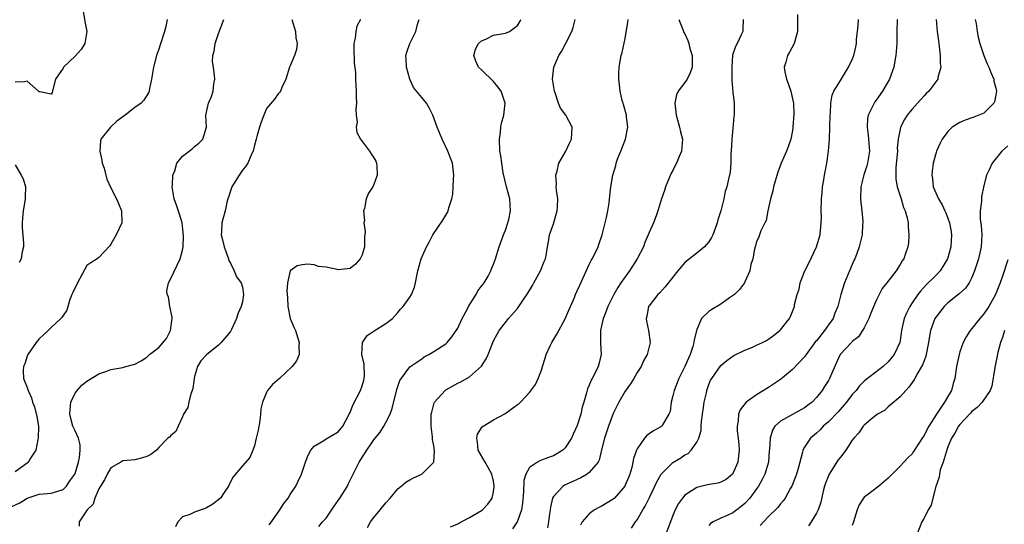
# Model space of a CAD drawing. Units: inches. Extents: x 2559000 to 2562000, y 1539000 to 1542000.
# Drawn here: x 2559516 to 2559680, y 1539859 to 1539943 of the extents above; entities that cross this region are included whole.
import ezdxf

# ---------------------------------------------------------------- set-up
doc = ezdxf.new("R2010")
doc.units = ezdxf.units.IN
doc.header["$MEASUREMENT"] = 0
doc.layers.add('LD25591539_2ft', color=40, linetype='Continuous')

msp = doc.modelspace()

# ---------------------------------------------------------------- linework, layer by layer
at = {"layer": 'LD25591539_2ft'}
for points, elevation in [([(2559526.39, 1539944.39), (2559526.66, 1539942.66), (2559526.96, 1539941), (2559526.67, 1539939), (2559526.03, 1539937.97), (2559525, 1539936.85), (2559523.07, 1539935), (2559523, 1539934.84), (2559522.23, 1539933.77), (2559521.76, 1539933), (2559521.27, 1539931.27), (2559521.24, 1539931), (2559521.18, 1539930.82), (2559521, 1539930.54), (2559519.12, 1539930.88), (2559519, 1539930.92), (2559518.89, 1539931), (2559517, 1539932.66), (2559516.58, 1539932.58), (2559515, 1539932.54)], 8580), ([(2559645.85, 1539943.85), (2559645.85, 1539941), (2559645.37, 1539939.37), (2559645.28, 1539939), (2559644.47, 1539937.53), (2559644.16, 1539937), (2559643.88, 1539935.88), (2559643.62, 1539935), (2559643.73, 1539934.27), (2559644, 1539933), (2559644.27, 1539932.27), (2559644.71, 1539931), (2559645, 1539929.73), (2559645.14, 1539929), (2559645.2, 1539927.2), (2559645.08, 1539925), (2559645, 1539924.42), (2559644.73, 1539923), (2559644.27, 1539921.73), (2559643.97, 1539921), (2559643.09, 1539919), (2559642.54, 1539917.46), (2559641.83, 1539915), (2559641.69, 1539914.31), (2559641.31, 1539913), (2559640.89, 1539911), (2559640.61, 1539909.39), (2559640.38, 1539909), (2559639.69, 1539907.69), (2559639.47, 1539907), (2559639.39, 1539906.61), (2559639, 1539905.88), (2559638.82, 1539905.18), (2559638.74, 1539905), (2559638.62, 1539904.62), (2559638.36, 1539903), (2559638.03, 1539902.03), (2559637.85, 1539901), (2559637, 1539899.14), (2559636.95, 1539899), (2559636.16, 1539897.84), (2559635.28, 1539897), (2559634.45, 1539896.45), (2559633, 1539895.41), (2559631.49, 1539894.51), (2559631, 1539894.17), (2559629.79, 1539893), (2559629, 1539891.19), (2559628.55, 1539889.45), (2559628.52, 1539889), (2559628.34, 1539888.34), (2559627.91, 1539887), (2559627.61, 1539886.39), (2559627, 1539884.97), (2559625.98, 1539883), (2559625.2, 1539881), (2559625, 1539880.06), (2559624.7, 1539879), (2559624.51, 1539877.49), (2559624.3, 1539877), (2559623.25, 1539875.25), (2559623.14, 1539875), (2559623, 1539874.9), (2559621.75, 1539874.25), (2559621, 1539873.74), (2559620.6, 1539873.4), (2559620.27, 1539873), (2559619, 1539871.24), (2559618.9, 1539871), (2559618.4, 1539869.6), (2559618.31, 1539869), (2559618.1, 1539868.1), (2559617.78, 1539867), (2559617.56, 1539866.44), (2559617, 1539865.13), (2559616.93, 1539865), (2559615.2, 1539863), (2559615, 1539862.81), (2559613, 1539861.57), (2559612.61, 1539861.39), (2559611.89, 1539861), (2559611, 1539860.38), (2559609.84, 1539859), (2559609.54, 1539858.46)], 8558), ([(2559514.42, 1539861.58), (2559515.79, 1539862.21), (2559517, 1539862.98), (2559519, 1539863.65), (2559521, 1539863.8), (2559522.15, 1539864.15), (2559523, 1539864.43), (2559523.56, 1539865), (2559524.14, 1539865.86), (2559524.95, 1539867), (2559525, 1539867.11), (2559525.56, 1539869), (2559525.75, 1539869.75), (2559525.85, 1539871), (2559525.88, 1539871.88), (2559525.57, 1539873), (2559525, 1539874.24), (2559524.63, 1539875), (2559524.28, 1539876.28), (2559524.11, 1539877), (2559524.18, 1539877.82), (2559524.33, 1539879), (2559525, 1539880.51), (2559525.36, 1539881), (2559526.16, 1539881.84), (2559527, 1539882.56), (2559529, 1539883.77), (2559530.15, 1539884.15), (2559531, 1539884.46), (2559533, 1539884.82), (2559533.49, 1539885), (2559535, 1539885.39), (2559536.07, 1539885.93), (2559537, 1539886.56), (2559537.25, 1539886.75), (2559537.46, 1539887), (2559539, 1539888.19), (2559540.33, 1539889.67), (2559540.99, 1539891), (2559541.24, 1539893), (2559541.23, 1539893.23), (2559540.88, 1539895), (2559540.64, 1539896.64), (2559540.44, 1539897), (2559540.34, 1539897.66), (2559540.62, 1539899), (2559541, 1539899.71), (2559542.59, 1539903), (2559543, 1539904.45), (2559543.11, 1539905), (2559543.17, 1539906.83), (2559543, 1539908.43), (2559542.92, 1539909), (2559542.47, 1539910.47), (2559541.97, 1539911.97), (2559541.59, 1539913), (2559541.29, 1539914.71), (2559541.25, 1539915), (2559541.3, 1539915.3), (2559541.38, 1539917), (2559541.68, 1539917.68), (2559542.05, 1539919), (2559543, 1539920.15), (2559544.08, 1539921), (2559544.61, 1539921.39), (2559545, 1539921.74), (2559545.69, 1539922.31), (2559546.39, 1539923), (2559547.01, 1539925), (2559546.9, 1539927), (2559547.33, 1539929), (2559547.85, 1539930.15), (2559548.12, 1539931), (2559548.24, 1539932.24), (2559548.38, 1539933), (2559548.35, 1539933.65), (2559548.14, 1539935), (2559548, 1539936), (2559548.07, 1539937), (2559548.29, 1539937.71), (2559548.45, 1539939), (2559549, 1539940.63), (2559549.88, 1539943)], 8576), ([(2559540.4, 1539943), (2559540.18, 1539941.82), (2559539.96, 1539941), (2559539.22, 1539938.78), (2559539, 1539938.06), (2559538.63, 1539937), (2559538.12, 1539935), (2559537.78, 1539933), (2559537.47, 1539931.47), (2559537.4, 1539931), (2559537.27, 1539930.73), (2559536.49, 1539929.51), (2559536.07, 1539929), (2559535, 1539928.27), (2559533.4, 1539927), (2559533, 1539926.73), (2559532.01, 1539925.99), (2559530.95, 1539925), (2559529.34, 1539923), (2559529.26, 1539922.74), (2559529.13, 1539921), (2559529.49, 1539919.49), (2559529.57, 1539919), (2559529.87, 1539918.13), (2559530.17, 1539917), (2559530.33, 1539916.33), (2559531, 1539914.87), (2559531.96, 1539913), (2559532.25, 1539912.25), (2559532.8, 1539911), (2559532.86, 1539909), (2559531.89, 1539907), (2559531, 1539905.44), (2559530.83, 1539905.17), (2559529, 1539903.23), (2559528.71, 1539903), (2559527.66, 1539902.34), (2559527, 1539901.87), (2559525.39, 1539899), (2559525.28, 1539898.72), (2559525, 1539898.19), (2559524.65, 1539897.35), (2559524.49, 1539897), (2559524.16, 1539896.16), (2559523.61, 1539894.39), (2559523, 1539893.51), (2559522.8, 1539893.2), (2559522.63, 1539893), (2559521, 1539891.51), (2559520.49, 1539891), (2559519.72, 1539890.28), (2559519, 1539889.63), (2559518.71, 1539889.29), (2559518.5, 1539889), (2559517.1, 1539887), (2559517, 1539886.74), (2559516.59, 1539885.41), (2559516.41, 1539885), (2559516.34, 1539884.34), (2559516.39, 1539883), (2559517, 1539881.47), (2559517.14, 1539881), (2559517.73, 1539879.73), (2559517.9, 1539879), (2559518.24, 1539878.24), (2559518.64, 1539876.64), (2559518.89, 1539875), (2559518.86, 1539873), (2559518.81, 1539872.81), (2559518.43, 1539871), (2559517.47, 1539869.47), (2559517.22, 1539869), (2559517, 1539868.8), (2559515, 1539867.37)], 8578), ([(2559561.24, 1539943), (2559561.86, 1539941), (2559561.94, 1539939.94), (2559562.18, 1539939), (2559562.04, 1539937.96), (2559561.69, 1539937), (2559561, 1539935.27), (2559560.85, 1539935), (2559560.26, 1539933), (2559559.61, 1539931.61), (2559559.37, 1539931), (2559559.22, 1539930.78), (2559559, 1539930.56), (2559558.34, 1539929.66), (2559557, 1539928.09), (2559556.6, 1539927), (2559556.16, 1539925.84), (2559555.86, 1539925), (2559555.41, 1539923.41), (2559555.28, 1539923), (2559555, 1539921.99), (2559554.79, 1539921), (2559554.57, 1539920.57), (2559553.88, 1539919), (2559553.55, 1539918.45), (2559553, 1539917.82), (2559552.68, 1539917.32), (2559552.43, 1539917), (2559551.49, 1539915.49), (2559551.21, 1539915), (2559551.17, 1539914.83), (2559551, 1539914.38), (2559550.68, 1539913.32), (2559550.56, 1539913), (2559550.41, 1539912.41), (2559550.1, 1539911), (2559549.55, 1539909), (2559549.51, 1539907.51), (2559549.46, 1539907), (2559549.6, 1539906.4), (2559549.96, 1539905), (2559550.2, 1539904.2), (2559550.68, 1539903), (2559550.73, 1539902.73), (2559551, 1539902.24), (2559551.62, 1539901), (2559551.99, 1539899.99), (2559552.81, 1539899), (2559553, 1539898.24), (2559553.18, 1539897), (2559553, 1539895.81), (2559552.81, 1539895), (2559552.21, 1539893.79), (2559552.03, 1539893), (2559551.18, 1539891.18), (2559551, 1539890.85), (2559549.45, 1539889), (2559549, 1539888.57), (2559547, 1539886.96), (2559546.07, 1539885.93), (2559545.49, 1539885), (2559545, 1539883.34), (2559544.92, 1539883), (2559544.69, 1539881.31), (2559544.62, 1539881), (2559544.39, 1539880.39), (2559544.04, 1539879), (2559543.86, 1539878.14), (2559543.14, 1539877), (2559543, 1539876.56), (2559542.23, 1539875), (2559541.89, 1539874.11), (2559541, 1539873.46), (2559540.8, 1539873.2), (2559540.55, 1539873), (2559539, 1539871.43), (2559538.62, 1539871), (2559537.71, 1539870.29), (2559537, 1539869.92), (2559536.29, 1539869.71), (2559535, 1539869.41), (2559533, 1539869.22), (2559532.66, 1539869), (2559531, 1539868.04), (2559530.39, 1539867), (2559529.96, 1539866.04), (2559529.27, 1539865), (2559529, 1539864.53), (2559528.32, 1539863), (2559528.02, 1539861.98), (2559527.03, 1539861), (2559525.71, 1539859), (2559525.68, 1539858.32)], 8574), ([(2559572.72, 1539943), (2559572.13, 1539941.87), (2559571.94, 1539941), (2559571.85, 1539939.85), (2559571.63, 1539939), (2559571.62, 1539938.38), (2559571.71, 1539935.71), (2559571.89, 1539934.11), (2559571.9, 1539933), (2559572.03, 1539931), (2559572.04, 1539929.96), (2559572.07, 1539929), (2559571.98, 1539927.98), (2559572.01, 1539927), (2559572.17, 1539925.83), (2559572.04, 1539925), (2559572.11, 1539924.11), (2559572.73, 1539923), (2559574.26, 1539921), (2559574.52, 1539920.52), (2559575, 1539919.88), (2559575.32, 1539919.32), (2559575.43, 1539919), (2559575.48, 1539918.52), (2559575.56, 1539917), (2559575, 1539915.39), (2559574.79, 1539915), (2559574.06, 1539913.94), (2559573.68, 1539913), (2559573.42, 1539911.42), (2559573.26, 1539911), (2559573.41, 1539909.41), (2559573.32, 1539909), (2559573.54, 1539907.54), (2559573.42, 1539906.58), (2559573.39, 1539905), (2559573, 1539903.68), (2559572.67, 1539903), (2559571.93, 1539902.07), (2559571, 1539901.36), (2559569, 1539901.12), (2559568.82, 1539901.18), (2559567, 1539901.57), (2559565.72, 1539901.72), (2559565, 1539901.99), (2559563.9, 1539902.1), (2559563, 1539902.01), (2559562.16, 1539901.84), (2559561, 1539900.97), (2559560.56, 1539899), (2559560.44, 1539897.56), (2559560.54, 1539896.54), (2559560.62, 1539895), (2559561.01, 1539893), (2559561.58, 1539891.58), (2559561.85, 1539891), (2559562.29, 1539889.71), (2559562.5, 1539889), (2559562.41, 1539888.41), (2559562.47, 1539887), (2559562.06, 1539885.94), (2559561.33, 1539885), (2559559.21, 1539883), (2559558.01, 1539881.99), (2559557.22, 1539881), (2559557, 1539880.65), (2559556.34, 1539879), (2559556.07, 1539877.93), (2559556.04, 1539877), (2559555.9, 1539875.9), (2559555.66, 1539874.34), (2559555.32, 1539873), (2559555, 1539871.74), (2559554.74, 1539871), (2559554.23, 1539869.77), (2559553, 1539868.4), (2559551.45, 1539866.55), (2559551, 1539865.72), (2559550.67, 1539865), (2559549.95, 1539863.95), (2559549.33, 1539863), (2559548.04, 1539861.96), (2559547, 1539861.37), (2559546.75, 1539861.25), (2559546.09, 1539861), (2559545, 1539860.62), (2559544.23, 1539860.23), (2559543, 1539859.86), (2559542.21, 1539859), (2559541.79, 1539858.21)], 8572), ([(2559557.48, 1539858.52), (2559557.88, 1539859), (2559559.24, 1539861), (2559559.9, 1539862.1), (2559560.63, 1539863), (2559561, 1539863.6), (2559561.94, 1539865), (2559562.29, 1539865.71), (2559562.86, 1539867), (2559563.53, 1539869), (2559563.94, 1539870.06), (2559564.42, 1539871), (2559565, 1539871.68), (2559566.61, 1539872.61), (2559567, 1539872.88), (2559568.33, 1539873.67), (2559569, 1539874.09), (2559569.82, 1539875), (2559570.86, 1539877), (2559571, 1539877.31), (2559571.46, 1539878.54), (2559572.72, 1539881), (2559573, 1539881.73), (2559573.31, 1539882.69), (2559573.38, 1539883), (2559573.4, 1539883.4), (2559573.38, 1539885.38), (2559572.99, 1539887), (2559573.06, 1539889), (2559573.85, 1539890.15), (2559575.06, 1539890.94), (2559577, 1539892.18), (2559578.12, 1539893), (2559579, 1539894), (2559579.45, 1539894.55), (2559579.91, 1539895), (2559581, 1539896.55), (2559581.27, 1539897), (2559581.76, 1539898.24), (2559581.92, 1539899), (2559582.15, 1539900.15), (2559582.34, 1539901), (2559582.89, 1539903), (2559583.79, 1539905), (2559584.25, 1539905.75), (2559584.86, 1539907), (2559586.53, 1539909.47), (2559587, 1539910.27), (2559587.29, 1539910.71), (2559587.42, 1539911), (2559587.53, 1539911.53), (2559588.02, 1539913), (2559588.19, 1539913.81), (2559588.27, 1539915), (2559588.31, 1539916.31), (2559588.36, 1539917), (2559588.11, 1539919), (2559587.38, 1539921), (2559586.41, 1539923), (2559585.59, 1539925), (2559584.84, 1539927), (2559584.25, 1539928.25), (2559583.77, 1539929), (2559583, 1539929.98), (2559581.63, 1539931.63), (2559581, 1539933), (2559580.44, 1539935), (2559580.37, 1539936.37), (2559580.32, 1539937), (2559580.47, 1539937.53), (2559580.98, 1539939), (2559581.98, 1539941), (2559582.36, 1539942.36), (2559582.58, 1539943)], 8570), ([(2559565.76, 1539858.24), (2559566.41, 1539859), (2559567, 1539859.63), (2559568.35, 1539861.65), (2559569.31, 1539863), (2559570.59, 1539865), (2559570.71, 1539865.29), (2559571.53, 1539867), (2559572.5, 1539869), (2559572.71, 1539869.29), (2559573.8, 1539871), (2559575, 1539872.73), (2559576.01, 1539873.99), (2559576.64, 1539875), (2559577, 1539875.65), (2559577.7, 1539877), (2559578.05, 1539877.95), (2559578.85, 1539881.15), (2559579.34, 1539882.66), (2559581, 1539884.92), (2559583, 1539886.29), (2559583.4, 1539886.6), (2559584.2, 1539887), (2559585, 1539887.47), (2559587, 1539888.79), (2559587.22, 1539889), (2559588.05, 1539889.95), (2559589, 1539891.41), (2559589.75, 1539893), (2559590.62, 1539894.62), (2559590.81, 1539895), (2559591, 1539895.32), (2559592.08, 1539897), (2559592.38, 1539897.62), (2559593, 1539898.41), (2559593.24, 1539898.76), (2559593.45, 1539899), (2559594.08, 1539900.08), (2559594.57, 1539901), (2559594.67, 1539901.33), (2559595, 1539902.08), (2559595.34, 1539903), (2559595.95, 1539905), (2559596.67, 1539907), (2559597, 1539907.8), (2559597.4, 1539909), (2559597.54, 1539909.54), (2559597.86, 1539911), (2559597.7, 1539913), (2559597.17, 1539915), (2559596.63, 1539917.37), (2559596.36, 1539919), (2559596.21, 1539920.21), (2559596.06, 1539921), (2559595.98, 1539923), (2559596.14, 1539924.14), (2559596.23, 1539925), (2559596.34, 1539925.66), (2559596.7, 1539927), (2559596.95, 1539929), (2559596.28, 1539931), (2559595.74, 1539931.74), (2559595, 1539932.63), (2559593, 1539934.58), (2559592.51, 1539935), (2559592.05, 1539936.05), (2559591.69, 1539937), (2559591.99, 1539938.01), (2559592.5, 1539939), (2559593, 1539939.45), (2559593.73, 1539939.73), (2559595, 1539940.38), (2559597, 1539940.72), (2559597.68, 1539941), (2559599, 1539942), (2559599.39, 1539942.61), (2559599.57, 1539943)], 8568), ([(2559573.92, 1539858.08), (2559574.43, 1539859), (2559575, 1539859.75), (2559576.01, 1539861), (2559577, 1539862.19), (2559577.72, 1539863), (2559579, 1539864.52), (2559579.57, 1539865), (2559580.33, 1539865.67), (2559581, 1539866.02), (2559581.62, 1539866.38), (2559583.02, 1539867), (2559585, 1539868.98), (2559585.13, 1539870.87), (2559585, 1539871.73), (2559584.79, 1539872.79), (2559584.77, 1539873.23), (2559584.54, 1539875), (2559584.58, 1539877), (2559584.66, 1539877.34), (2559585.09, 1539878.91), (2559585.13, 1539879), (2559586.88, 1539881), (2559587, 1539881.08), (2559589, 1539882.2), (2559589.55, 1539882.45), (2559591, 1539883.28), (2559592.98, 1539885.02), (2559593.75, 1539886.25), (2559594.11, 1539887), (2559595, 1539889.3), (2559595.6, 1539890.4), (2559595.96, 1539891), (2559597, 1539892.37), (2559597.5, 1539893), (2559599, 1539894.68), (2559599.14, 1539894.86), (2559599.67, 1539895.67), (2559600.76, 1539897.24), (2559601.49, 1539898.51), (2559601.75, 1539899), (2559602.87, 1539901), (2559603.46, 1539902.54), (2559603.7, 1539903), (2559603.85, 1539903.85), (2559604.01, 1539905), (2559604.18, 1539905.82), (2559604.34, 1539907), (2559605, 1539908.83), (2559605.65, 1539911), (2559605.7, 1539911.7), (2559605.75, 1539913), (2559605.53, 1539914.47), (2559605.49, 1539915), (2559605.51, 1539915.51), (2559605.4, 1539917), (2559605.62, 1539917.62), (2559605.91, 1539919), (2559607.08, 1539921), (2559607.68, 1539922.32), (2559608.06, 1539923), (2559608.13, 1539925), (2559607.09, 1539927), (2559606.17, 1539928.17), (2559605.87, 1539929), (2559605.29, 1539930.71), (2559605.17, 1539931), (2559604.84, 1539933), (2559605.06, 1539935), (2559605.91, 1539937), (2559606.34, 1539937.66), (2559607.05, 1539938.95), (2559608.11, 1539941), (2559608.32, 1539941.68), (2559608.67, 1539943)], 8566), ([(2559587.82, 1539858.18), (2559589, 1539858.67), (2559589.2, 1539858.8), (2559591, 1539859.77), (2559593, 1539860.89), (2559593.14, 1539861), (2559594.03, 1539861.97), (2559594.76, 1539863), (2559595, 1539864.06), (2559595.13, 1539865), (2559595, 1539865.82), (2559594.72, 1539867), (2559594.11, 1539868.11), (2559593.57, 1539869), (2559592.44, 1539871), (2559592.33, 1539872.32), (2559592.2, 1539873), (2559592.33, 1539873.67), (2559593.11, 1539874.89), (2559593.25, 1539875), (2559595, 1539876.09), (2559596.9, 1539877.1), (2559597.71, 1539877.71), (2559599, 1539878.62), (2559599.23, 1539878.77), (2559599.48, 1539879), (2559601, 1539880.63), (2559602.02, 1539881.98), (2559602.45, 1539883), (2559603, 1539884.39), (2559603.16, 1539885), (2559603.62, 1539886.38), (2559603.8, 1539887), (2559604.53, 1539888.53), (2559604.74, 1539889), (2559605.59, 1539890.41), (2559607, 1539892.95), (2559607.59, 1539894.41), (2559607.87, 1539895), (2559608.53, 1539896.53), (2559608.72, 1539897), (2559609, 1539897.61), (2559609.41, 1539898.59), (2559611, 1539902.02), (2559611.32, 1539902.68), (2559611.52, 1539903), (2559612.04, 1539904.04), (2559612.49, 1539905), (2559612.61, 1539905.39), (2559613.17, 1539907), (2559613.9, 1539909.9), (2559614.12, 1539911), (2559614.34, 1539912.34), (2559614.46, 1539913.54), (2559614.64, 1539915), (2559614.95, 1539917), (2559615.43, 1539918.57), (2559615.51, 1539919), (2559615.81, 1539919.81), (2559616.29, 1539921), (2559617.05, 1539923), (2559617.45, 1539925), (2559617.26, 1539926.74), (2559617.25, 1539927), (2559616.76, 1539928.76), (2559616.66, 1539929), (2559616.53, 1539929.47), (2559616.17, 1539931), (2559616.08, 1539932.08), (2559615.97, 1539933), (2559615.97, 1539934.03), (2559616.02, 1539935), (2559616.36, 1539937), (2559616.51, 1539937.49), (2559617, 1539939.8), (2559617.46, 1539942.54), (2559617.52, 1539943)], 8564), ([(2559625.99, 1539943), (2559626.67, 1539941.33), (2559626.74, 1539941), (2559626.82, 1539940.82), (2559627, 1539940.58), (2559627.47, 1539939.47), (2559627.64, 1539939), (2559627.85, 1539938.15), (2559628.21, 1539937), (2559628.23, 1539936.23), (2559628.21, 1539935), (2559627.9, 1539934.1), (2559627.39, 1539933), (2559627, 1539932.44), (2559625.88, 1539931), (2559625.6, 1539930.4), (2559625.3, 1539929), (2559625.51, 1539927.51), (2559625.53, 1539927), (2559625.75, 1539926.25), (2559626.09, 1539925), (2559626.24, 1539924.24), (2559626.58, 1539923), (2559626.43, 1539921), (2559626.07, 1539920.07), (2559625.6, 1539919), (2559625.39, 1539918.61), (2559625, 1539917.78), (2559624.71, 1539917.29), (2559623.73, 1539915), (2559623.58, 1539914.42), (2559623.09, 1539913), (2559622.5, 1539911), (2559622.17, 1539910.17), (2559621.73, 1539909), (2559621, 1539907.41), (2559620.85, 1539907), (2559620.29, 1539905.71), (2559620.07, 1539905), (2559619.04, 1539903), (2559618.22, 1539901.78), (2559617.73, 1539901), (2559617, 1539900), (2559616.3, 1539899), (2559615.78, 1539898.22), (2559615.1, 1539897), (2559614.12, 1539895), (2559613.54, 1539893.54), (2559613.35, 1539893), (2559612.89, 1539891), (2559612.9, 1539889.1), (2559612.87, 1539888.87), (2559612.98, 1539887), (2559612.61, 1539885.39), (2559612.5, 1539885), (2559612.04, 1539884.04), (2559611.5, 1539883), (2559611.3, 1539882.7), (2559611, 1539881.87), (2559610.72, 1539881.28), (2559610.57, 1539880.57), (2559610.08, 1539879), (2559609.81, 1539878.19), (2559609.57, 1539877), (2559609, 1539875.1), (2559608.33, 1539873.67), (2559608.04, 1539873), (2559607, 1539871.41), (2559606.58, 1539871), (2559605, 1539870.07), (2559604.21, 1539869.79), (2559603, 1539869.3), (2559602.76, 1539869.24), (2559602.34, 1539869), (2559601, 1539868.09), (2559600.4, 1539867), (2559600.07, 1539865.93), (2559600.01, 1539864.01), (2559599.86, 1539862.13), (2559599.69, 1539861), (2559599, 1539859.13), (2559598.94, 1539859), (2559598.16, 1539857.84)], 8562), ([(2559636.72, 1539943), (2559636.7, 1539941.3), (2559636.69, 1539941), (2559636.43, 1539940.43), (2559635.75, 1539939), (2559635.49, 1539938.51), (2559634.99, 1539937.01), (2559634.83, 1539935), (2559634.87, 1539933.13), (2559634.86, 1539932.86), (2559635, 1539930.84), (2559635.22, 1539929), (2559635.26, 1539927), (2559635.2, 1539926.8), (2559635, 1539924.79), (2559634.85, 1539923), (2559634.75, 1539921), (2559634.7, 1539920.7), (2559634.66, 1539919), (2559634.55, 1539917.45), (2559634.28, 1539916.28), (2559634.03, 1539915), (2559633.76, 1539914.24), (2559633.5, 1539913), (2559633.02, 1539911.02), (2559632.49, 1539909.51), (2559632.42, 1539909), (2559632.08, 1539908.08), (2559631.66, 1539907), (2559631.44, 1539906.56), (2559631, 1539905.82), (2559630.64, 1539905.36), (2559630.28, 1539905), (2559629, 1539903.92), (2559627.79, 1539903), (2559627, 1539902.38), (2559625.82, 1539901), (2559623.71, 1539898.29), (2559622.74, 1539897.26), (2559622.45, 1539897), (2559621, 1539895.14), (2559620.92, 1539895), (2559620.62, 1539893.38), (2559620.53, 1539893), (2559620.59, 1539892.59), (2559620.9, 1539891), (2559621.2, 1539889), (2559620.71, 1539887), (2559620.09, 1539885.91), (2559619.66, 1539885), (2559619, 1539883.99), (2559618.47, 1539883), (2559617.92, 1539882.08), (2559617, 1539880.85), (2559615.94, 1539879), (2559615, 1539877.12), (2559614.21, 1539875), (2559613.53, 1539873), (2559613.06, 1539871.07), (2559612.67, 1539869.33), (2559612.49, 1539869), (2559611, 1539867.24), (2559610.67, 1539867), (2559609.62, 1539866.38), (2559609, 1539866.12), (2559608.25, 1539865.75), (2559606.87, 1539865.13), (2559606.67, 1539865), (2559605, 1539863.28), (2559604.85, 1539863), (2559604.51, 1539861.49), (2559604.46, 1539861), (2559604.37, 1539860.37), (2559604.21, 1539859), (2559604, 1539858)], 8560), ([(2559618.05, 1539857.95), (2559618.75, 1539859), (2559619, 1539859.34), (2559619.96, 1539861), (2559620.37, 1539861.63), (2559621.08, 1539863.08), (2559621.98, 1539865), (2559622.28, 1539865.72), (2559623.03, 1539866.97), (2559625, 1539868.91), (2559626.3, 1539869.7), (2559627, 1539870.2), (2559627.55, 1539870.45), (2559628.07, 1539871), (2559629, 1539872.35), (2559629.33, 1539873), (2559629.71, 1539874.29), (2559629.74, 1539875), (2559629.8, 1539875.8), (2559629.94, 1539877), (2559630.11, 1539878.11), (2559630.22, 1539879), (2559630.59, 1539880.59), (2559630.67, 1539881), (2559631, 1539881.95), (2559631.3, 1539882.7), (2559631.48, 1539883), (2559633, 1539885.17), (2559633.99, 1539886.01), (2559635, 1539886.73), (2559635.17, 1539886.83), (2559637, 1539887.72), (2559638.19, 1539888.19), (2559639, 1539888.54), (2559639.99, 1539889), (2559640.65, 1539889.35), (2559641, 1539889.55), (2559641.84, 1539890.16), (2559642.89, 1539891), (2559643, 1539891.13), (2559644.47, 1539893), (2559644.68, 1539893.32), (2559645.31, 1539895), (2559645.34, 1539895.34), (2559645.79, 1539897), (2559646.09, 1539897.91), (2559646.29, 1539899), (2559647.07, 1539901), (2559647.75, 1539902.25), (2559649.03, 1539905), (2559649.6, 1539907), (2559649.7, 1539907.7), (2559649.77, 1539909), (2559649.84, 1539909.84), (2559649.79, 1539911), (2559649.87, 1539913), (2559649.98, 1539914.02), (2559650.04, 1539915), (2559650.21, 1539916.21), (2559650.35, 1539917), (2559650.48, 1539917.52), (2559650.73, 1539919), (2559651.01, 1539921), (2559651.16, 1539923), (2559651.3, 1539927), (2559651.33, 1539927.33), (2559651.43, 1539929), (2559651.64, 1539930.35), (2559651.92, 1539931), (2559653, 1539932.8), (2559653.38, 1539933.38), (2559654.37, 1539935), (2559655, 1539936.33), (2559655.26, 1539937), (2559655.6, 1539938.4), (2559655.68, 1539939), (2559655.69, 1539939.69), (2559655.86, 1539941), (2559655.96, 1539942.04), (2559656.03, 1539943)], 8556), ([(2559662.48, 1539943), (2559662.43, 1539941), (2559662.42, 1539939), (2559662.33, 1539937.67), (2559662.29, 1539937), (2559662.11, 1539936.11), (2559661.92, 1539935), (2559661.2, 1539933), (2559660.07, 1539931), (2559659, 1539929.51), (2559658.77, 1539929.23), (2559658.63, 1539929), (2559658.33, 1539928.33), (2559657.64, 1539927), (2559657.54, 1539926.46), (2559657.47, 1539925), (2559657.65, 1539923.65), (2559657.72, 1539923), (2559657.85, 1539921), (2559657.54, 1539919), (2559657.44, 1539918.56), (2559656.95, 1539917.05), (2559656.45, 1539915), (2559656.36, 1539913), (2559656.4, 1539912.4), (2559656.57, 1539911), (2559656.75, 1539909.25), (2559656.76, 1539909), (2559656.73, 1539908.73), (2559656.64, 1539907), (2559656.15, 1539905), (2559655.69, 1539903.69), (2559655.42, 1539903), (2559655.28, 1539902.72), (2559654.54, 1539901), (2559653.71, 1539899), (2559653.08, 1539897), (2559652.56, 1539895), (2559652.08, 1539893.92), (2559651.78, 1539893), (2559651, 1539891.97), (2559650.34, 1539891), (2559649, 1539889.3), (2559648.85, 1539889.15), (2559647.28, 1539887), (2559647.18, 1539886.82), (2559647, 1539886.59), (2559645, 1539884.47), (2559643, 1539882.83), (2559641, 1539881.48), (2559639, 1539880.24), (2559637.25, 1539879), (2559637, 1539878.72), (2559636.24, 1539877.76), (2559635.96, 1539877), (2559635.91, 1539875.91), (2559635.73, 1539875), (2559635.76, 1539874.24), (2559635.91, 1539873), (2559636, 1539872), (2559636.05, 1539871), (2559635.83, 1539869), (2559635, 1539867.09), (2559634.94, 1539867), (2559633.9, 1539866.1), (2559633, 1539865.64), (2559632.5, 1539865.5), (2559630.8, 1539865.2), (2559629, 1539864.75), (2559628.23, 1539864.23), (2559627, 1539863.47), (2559626.59, 1539863), (2559625.94, 1539862.06), (2559625.4, 1539861), (2559625, 1539860.06), (2559624.58, 1539859), (2559623.84, 1539857)], 8554), ([(2559669, 1539943), (2559669.21, 1539941), (2559669.42, 1539939.42), (2559669.45, 1539939), (2559669.53, 1539938.47), (2559669.7, 1539937), (2559669.68, 1539935.68), (2559669.8, 1539935), (2559669.32, 1539933.32), (2559669.29, 1539933), (2559667.81, 1539931), (2559667.38, 1539930.62), (2559667, 1539930.25), (2559665.91, 1539929), (2559665, 1539928.01), (2559664.2, 1539927), (2559663.72, 1539926.28), (2559663.08, 1539925), (2559663, 1539924.67), (2559662.69, 1539923), (2559662.53, 1539921.47), (2559662.54, 1539921), (2559662.28, 1539918.28), (2559662.26, 1539917), (2559662.3, 1539916.3), (2559662.52, 1539915), (2559663.15, 1539913), (2559663.57, 1539911.57), (2559663.83, 1539911), (2559664.17, 1539909.83), (2559664.34, 1539909), (2559664.34, 1539908.34), (2559664.48, 1539907), (2559664.37, 1539905.63), (2559664.27, 1539905), (2559663.89, 1539903.88), (2559663.61, 1539903), (2559663.36, 1539902.64), (2559663, 1539902.02), (2559662.32, 1539901), (2559660.79, 1539899), (2559660, 1539898), (2559659, 1539896.01), (2559658.1, 1539893.9), (2559657.74, 1539893), (2559657, 1539891.46), (2559656.73, 1539891), (2559656.03, 1539889.97), (2559655, 1539889.15), (2559654.93, 1539889.07), (2559654.84, 1539889), (2559653, 1539887.06), (2559652.96, 1539887), (2559652.35, 1539885.65), (2559651.37, 1539883.37), (2559651.2, 1539883), (2559651, 1539882.65), (2559650.35, 1539881.65), (2559649.96, 1539881), (2559649, 1539879.78), (2559648.26, 1539879), (2559647.53, 1539878.47), (2559647, 1539878.06), (2559645, 1539876.97), (2559643, 1539875.86), (2559642.07, 1539875), (2559641.64, 1539874.36), (2559641.24, 1539873), (2559641.15, 1539871.15), (2559641.12, 1539870.88), (2559640.97, 1539869), (2559640.39, 1539867), (2559639.92, 1539866.08), (2559639.31, 1539865), (2559639, 1539864.56), (2559637.84, 1539863), (2559637, 1539862.06), (2559636.43, 1539861.57), (2559635.68, 1539861), (2559635, 1539860.53), (2559634.06, 1539860.06), (2559633, 1539859.62), (2559631.74, 1539859), (2559631.27, 1539858.73), (2559631, 1539858.39)], 8552), ([(2559675.57, 1539943), (2559675.7, 1539942.3), (2559675.88, 1539941), (2559676.04, 1539940.04), (2559676.34, 1539939), (2559677.02, 1539937), (2559677.58, 1539935.58), (2559677.84, 1539935), (2559678.16, 1539934.16), (2559678.65, 1539933), (2559678.69, 1539932.69), (2559679, 1539931.49), (2559679.1, 1539931), (2559679, 1539930.32), (2559678.79, 1539929.21), (2559678.68, 1539929), (2559677, 1539927.35), (2559676.18, 1539927), (2559675.31, 1539926.69), (2559675, 1539926.55), (2559673.85, 1539926.15), (2559673, 1539925.79), (2559671.71, 1539925), (2559671, 1539924.29), (2559670.01, 1539923), (2559669.68, 1539922.32), (2559669.09, 1539921), (2559669, 1539920.74), (2559668.53, 1539919), (2559668.34, 1539917.66), (2559668.28, 1539917), (2559668.4, 1539916.4), (2559668.55, 1539915), (2559669.42, 1539913), (2559670.04, 1539912.04), (2559670.48, 1539911), (2559670.65, 1539910.65), (2559671, 1539909.76), (2559671.26, 1539909), (2559671.51, 1539907.51), (2559671.57, 1539907), (2559671.45, 1539905), (2559670.93, 1539903), (2559669.72, 1539901), (2559669, 1539900.25), (2559667.37, 1539898.63), (2559666.4, 1539897.6), (2559665.95, 1539897), (2559665, 1539895.62), (2559664.6, 1539895), (2559664.07, 1539893.93), (2559663.69, 1539893), (2559663.25, 1539891), (2559663, 1539889.34), (2559662.93, 1539889), (2559662.02, 1539887), (2559661, 1539885.78), (2559660.15, 1539885), (2559657.24, 1539882.76), (2559657, 1539882.54), (2559656.23, 1539881.77), (2559655.62, 1539881), (2559655, 1539880.32), (2559654.02, 1539879), (2559652.61, 1539877.39), (2559651, 1539875.73), (2559650.15, 1539875), (2559649.61, 1539874.39), (2559649, 1539873.85), (2559647.99, 1539873), (2559647, 1539871.48), (2559646.73, 1539871), (2559646.67, 1539870.67), (2559645.93, 1539867.93), (2559645.65, 1539867), (2559645.48, 1539866.52), (2559644.86, 1539865), (2559644.65, 1539864.65), (2559643.75, 1539863), (2559643.46, 1539862.54), (2559643, 1539862.04), (2559642.56, 1539861.44), (2559641, 1539859.89), (2559640.13, 1539859), (2559639.61, 1539858.39)], 8550), ([(2559681, 1539921.9), (2559680.03, 1539921), (2559678.39, 1539919), (2559677.88, 1539917.88), (2559677.45, 1539917), (2559677, 1539915.23), (2559676.63, 1539913.37), (2559676.6, 1539913), (2559676.6, 1539912.6), (2559676.41, 1539911), (2559676.41, 1539909.59), (2559676.55, 1539908.54), (2559676.64, 1539907), (2559676.53, 1539905), (2559676.08, 1539903), (2559675.46, 1539901), (2559675, 1539899.86), (2559674.55, 1539899), (2559673.91, 1539898.09), (2559672.87, 1539897.13), (2559671, 1539895.61), (2559670.39, 1539895), (2559669, 1539893.3), (2559668.81, 1539893), (2559668.08, 1539891), (2559667.92, 1539890.08), (2559667.76, 1539889), (2559667.31, 1539886.69), (2559667, 1539885.96), (2559666.75, 1539885.25), (2559665.95, 1539883.95), (2559665.44, 1539883), (2559665.3, 1539882.7), (2559665, 1539882.33), (2559664.48, 1539881.52), (2559663.94, 1539881), (2559663, 1539879.93), (2559661, 1539878.22), (2559660.37, 1539877.63), (2559659.23, 1539877), (2559659, 1539876.84), (2559658.12, 1539876.12), (2559657, 1539875.17), (2559656.84, 1539875), (2559656.08, 1539873.92), (2559655.25, 1539873), (2559655, 1539872.66), (2559653.91, 1539871), (2559653, 1539869.85), (2559652.64, 1539869.36), (2559651.13, 1539867), (2559651, 1539866.72), (2559650.53, 1539865.47), (2559650.37, 1539865), (2559650.14, 1539864.14), (2559649.72, 1539862.28), (2559649.28, 1539861), (2559649, 1539860.44), (2559648.14, 1539859), (2559647.65, 1539858.35)], 8548), ([(2559515, 1539918.69), (2559516.01, 1539917), (2559516.34, 1539916.34), (2559516.73, 1539915), (2559516.65, 1539913.35), (2559516.68, 1539913), (2559516.63, 1539912.63), (2559516.33, 1539911), (2559516.24, 1539909.76), (2559516.17, 1539909), (2559516.18, 1539908.18), (2559516.39, 1539905.61), (2559516.38, 1539905), (2559516.16, 1539904.16), (2559515.97, 1539903), (2559515.65, 1539902.35)], 8580), ([(2559681, 1539902.82), (2559680.1, 1539900.1), (2559679.71, 1539899), (2559678.95, 1539897), (2559677.85, 1539895), (2559677, 1539893.78), (2559676.31, 1539893), (2559675, 1539891.33), (2559674.7, 1539891), (2559674.03, 1539889.97), (2559673.54, 1539889), (2559673, 1539887.44), (2559672.87, 1539887), (2559672.53, 1539885.47), (2559672.45, 1539885), (2559672.13, 1539883), (2559671.88, 1539882.12), (2559671.58, 1539881), (2559671, 1539879.96), (2559670.44, 1539879), (2559669.06, 1539877), (2559667.79, 1539875), (2559667.51, 1539874.49), (2559667, 1539873.45), (2559666.81, 1539873.19), (2559666.71, 1539873), (2559665.25, 1539870.75), (2559665, 1539870.41), (2559664.27, 1539869.73), (2559663.6, 1539869), (2559663, 1539868.33), (2559661, 1539866.32), (2559659.42, 1539865), (2559657.56, 1539863.56), (2559657, 1539863.15), (2559656.87, 1539863), (2559656.13, 1539861.87), (2559655.81, 1539861), (2559655.19, 1539859), (2559655.16, 1539858.84), (2559655, 1539858.43)], 8546), ([(2559680.47, 1539891), (2559680.14, 1539889.86), (2559679.76, 1539889), (2559679.35, 1539887.35), (2559679.24, 1539886.76), (2559678.81, 1539884.81), (2559678.31, 1539881.69), (2559678.08, 1539881), (2559676.72, 1539879), (2559675.87, 1539878.13), (2559675, 1539877.46), (2559674.79, 1539877.21), (2559673, 1539875.3), (2559672.76, 1539875), (2559672.16, 1539873.84), (2559671.59, 1539873), (2559671, 1539871.56), (2559670.67, 1539870.67), (2559670.22, 1539869), (2559669.72, 1539867.72), (2559669.56, 1539867), (2559669.51, 1539866.49), (2559668.95, 1539864.95), (2559668.48, 1539863), (2559668.18, 1539861.82), (2559667.68, 1539861), (2559667, 1539859.64), (2559666.62, 1539859), (2559665.87, 1539857)], 8544)]:
    msp.add_lwpolyline(points, dxfattribs=dict(at, elevation=elevation))

doc.saveas('drawing.dxf')
